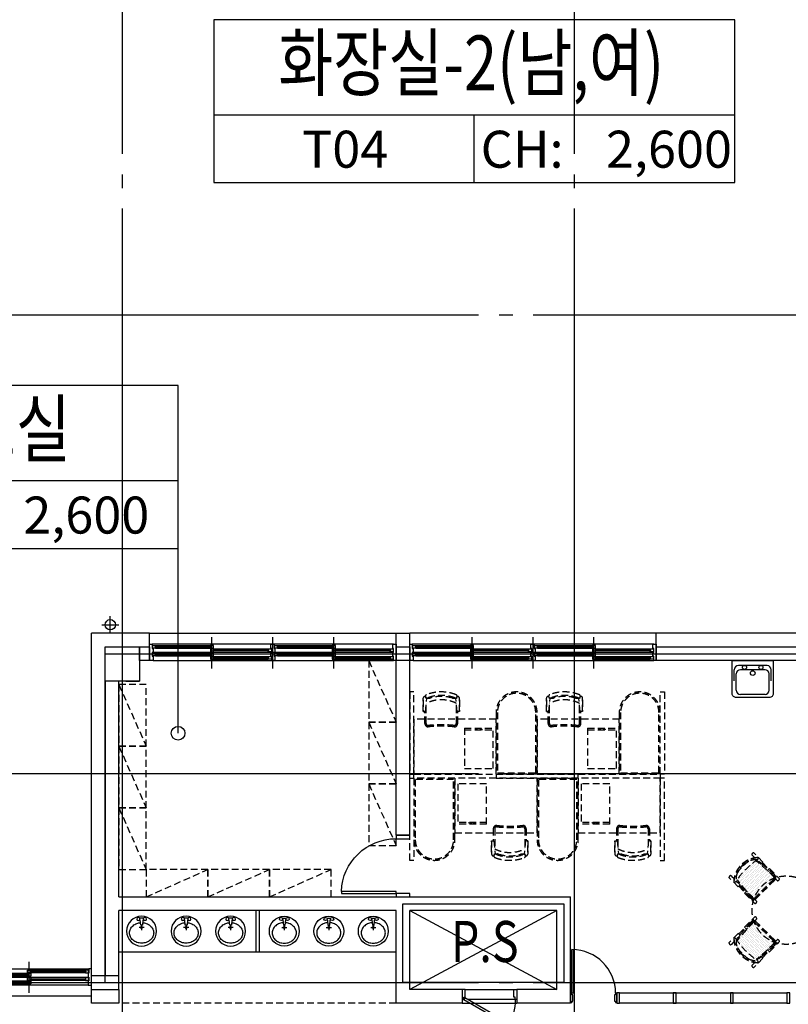
# Model space of a CAD drawing. Units: inches. Extents: x 5102862 to 6536099, y -1763616 to -1590648.
# Drawn here: x 5646045 to 5657274, y -1704592 to -1690214 of the extents above; entities that cross this region are included whole.
import ezdxf
from ezdxf.enums import TextEntityAlignment as Align

# ---------------------------------------------------------------- set-up
doc = ezdxf.new("R2010")
doc.units = ezdxf.units.IN
doc.header["$LTSCALE"] = 200
doc.header["$MEASUREMENT"] = 0
doc.linetypes.add('CEN_POS', pattern=[74, 70, -1.5, 1, -1.5])
doc.linetypes.add('HIDDENX2', pattern=[0.75, 0.5, -0.25])
doc.layers.get('0').update_dxf_attribs({"linetype": 'CONTINUOUS'})
for name, color, linetype in [('50-유리', 1, 'CONTINUOUS'), ('_elev 02', 8, 'CONTINUOUS'), ('_text 01', 7, 'CONTINUOUS'), ('_win_wi', 9, 'CONTINUOUS'), ('CEN', 226, 'CEN_POS'), ('COL1', 2, 'CONTINUOUS'), ('DOOR', 6, 'CONTINUOUS'), ('ele3', 8, 'CONTINUOUS'), ('Etc', 9, 'CONTINUOUS'), ('FIN', 6, 'CONTINUOUS'), ('fur1', 250, 'CONTINUOUS'), ('H', 8, 'CONTINUOUS'), ('sym3', 6, 'CONTINUOUS'), ('TOILET', 6, 'CONTINUOUS'), ('TOL', 8, 'CONTINUOUS'), ('Wal1', 2, 'CONTINUOUS'), ('WAL2', 3, 'CONTINUOUS'), ('WID', 4, 'CONTINUOUS'), ('WIN2', 8, 'CONTINUOUS'), ('검토', 151, 'CONTINUOUS')]:
    doc.layers.add(name, color=color, linetype=linetype)
doc.layers.add('TEX', color=3, linetype='CONTINUOUS', lineweight=5)
doc.styles.add('HY울릉도L', font='txt')

# ---------------------------------------------------------------- blocks, each defined once
blk = doc.blocks.new('A$C2DA628A3')
at = {"layer": '50-유리'}
for points in [[(891, 319), (891, 323), (84, 323), (84, 319)], [(2671, 319), (2671, 323), (1864, 323), (1864, 319)], [(891, 209), (891, 213), (84, 213), (84, 209)], [(1736, 273), (1736, 269), (929, 269), (929, 273)], [(1736, 163), (1736, 159), (929, 159), (929, 163)], [(2671, 209), (2671, 213), (1864, 213), (1864, 209)], [(3516, 273), (3516, 269), (2709, 269), (2709, 273)], [(3516, 163), (3516, 159), (2709, 159), (2709, 163)]]:
    blk.add_lwpolyline(points, close=True, dxfattribs=at)
at = {"layer": 'WID', "color": 1}
for p, q in [((910, 7), (910, 461)), ((1800, 5), (1800, 462)), ((2690, 7), (2690, 461))]:
    blk.add_line(p, q, dxfattribs=at)
at = {"layer": 'WIN2'}
for p, q in [((3563, 360), (37, 360)), ((87, 341), (888, 341)), ((87, 301), (888, 301)), ((933, 291), (1733, 291)), ((1867, 341), (2668, 341)), ((1867, 301), (2668, 301)), ((2713, 291), (3513, 291)), ((3550, 240), (50, 240)), ((87, 231), (888, 231)), ((87, 191), (888, 191)), ((933, 251), (1733, 251)), ((933, 181), (1733, 181)), ((1867, 231), (2668, 231)), ((1867, 191), (2668, 191)), ((2713, 251), (3513, 251)), ((2713, 181), (3513, 181)), ((50, 120), (3563, 120)), ((933, 141), (1733, 141)), ((2713, 141), (3513, 141))]:
    blk.add_line(p, q, dxfattribs=at)
for points in [[(0, 360), (37, 360), (37, 296), (50, 296), (50, 240), (37, 240), (37, 186), (50, 186), (50, 120), (0, 120), (0, 150)], [(82, 317), (87, 316), (87, 301), (42, 301), (42, 341), (87, 341), (87, 326), (82, 324)], [(893, 317), (888, 316), (888, 301), (933, 301), (933, 341), (888, 341), (888, 326), (893, 324)], [(927, 275), (933, 276), (933, 291), (888, 291), (888, 251), (933, 251), (933, 266), (927, 268)], [(1738, 275), (1733, 276), (1733, 291), (1778, 291), (1778, 251), (1733, 251), (1733, 266), (1738, 268)], [(1830, 120), (1783, 120), (1783, 186), (1770, 186), (1770, 240), (1783, 240), (1783, 296), (1770, 296), (1770, 360), (1817, 360), (1817, 296), (1830, 296), (1830, 240), (1817, 240), (1817, 186), (1830, 186)], [(1862, 317), (1867, 316), (1867, 301), (1822, 301), (1822, 341), (1867, 341), (1867, 326), (1862, 324)], [(2673, 317), (2668, 316), (2668, 301), (2713, 301), (2713, 341), (2668, 341), (2668, 326), (2673, 324)], [(2707, 275), (2713, 276), (2713, 291), (2668, 291), (2668, 251), (2713, 251), (2713, 266), (2707, 268)], [(3518, 275), (3513, 276), (3513, 291), (3558, 291), (3558, 251), (3513, 251), (3513, 266), (3518, 268)], [(3600, 120), (3563, 120), (3563, 186), (3550, 186), (3550, 240), (3563, 240), (3563, 296), (3550, 296), (3550, 360), (3600, 360), (3600, 330)], [(82, 207), (87, 206), (87, 191), (42, 191), (42, 231), (87, 231), (87, 216), (82, 214)], [(893, 207), (888, 206), (888, 191), (933, 191), (933, 231), (888, 231), (888, 216), (893, 214)], [(927, 165), (933, 166), (933, 181), (888, 181), (888, 141), (933, 141), (933, 156), (927, 158)], [(1738, 165), (1733, 166), (1733, 181), (1778, 181), (1778, 141), (1733, 141), (1733, 156), (1738, 158)], [(1862, 207), (1867, 206), (1867, 191), (1822, 191), (1822, 231), (1867, 231), (1867, 216), (1862, 214)], [(2673, 207), (2668, 206), (2668, 191), (2713, 191), (2713, 231), (2668, 231), (2668, 216), (2673, 214)], [(2707, 165), (2713, 166), (2713, 181), (2668, 181), (2668, 141), (2713, 141), (2713, 156), (2707, 158)], [(3518, 165), (3513, 166), (3513, 181), (3558, 181), (3558, 141), (3513, 141), (3513, 156), (3518, 158)]]:
    blk.add_lwpolyline(points, close=True, dxfattribs=at)
for points in [[(87, 326), (90, 325), (91, 324), (91, 323)], [(87, 315), (90, 316), (91, 317), (91, 319)], [(888, 326), (885, 325), (884, 324), (884, 323)], [(888, 315), (885, 316), (884, 317), (884, 319)], [(1867, 326), (1870, 325), (1871, 324), (1871, 323)], [(1867, 315), (1870, 316), (1871, 317), (1871, 319)], [(2668, 326), (2665, 325), (2664, 324), (2664, 323)], [(2668, 315), (2665, 316), (2664, 317), (2664, 319)], [(87, 216), (90, 215), (91, 214), (91, 213)], [(87, 205), (90, 206), (91, 207), (91, 209)], [(888, 216), (885, 215), (884, 214), (884, 213)], [(888, 205), (885, 206), (884, 207), (884, 209)], [(933, 277), (935, 276), (936, 275), (936, 273)], [(933, 266), (935, 267), (936, 268), (936, 269)], [(933, 167), (935, 166), (936, 165), (936, 163)], [(933, 156), (935, 157), (936, 158), (936, 159)], [(1733, 277), (1730, 276), (1729, 275), (1729, 273)], [(1733, 266), (1730, 267), (1729, 268), (1729, 269)], [(1733, 167), (1730, 166), (1729, 165), (1729, 163)], [(1733, 156), (1730, 157), (1729, 158), (1729, 159)], [(1867, 216), (1870, 215), (1871, 214), (1871, 213)], [(1867, 205), (1870, 206), (1871, 207), (1871, 209)], [(2668, 216), (2665, 215), (2664, 214), (2664, 213)], [(2668, 205), (2665, 206), (2664, 207), (2664, 209)], [(2713, 277), (2715, 276), (2716, 275), (2716, 273)], [(2713, 266), (2715, 267), (2716, 268), (2716, 269)], [(2713, 167), (2715, 166), (2716, 165), (2716, 163)], [(2713, 156), (2715, 157), (2716, 158), (2716, 159)], [(3513, 277), (3510, 276), (3509, 275), (3509, 273)], [(3513, 266), (3510, 267), (3509, 268), (3509, 269)], [(3513, 167), (3510, 166), (3509, 165), (3509, 163)], [(3513, 156), (3510, 157), (3509, 158), (3509, 159)]]:
    blk.add_lwpolyline(points, dxfattribs=at)
blk = doc.blocks.new('A$C25100CD0')
at = {"layer": 'sym3'}
for p, q in [((0, 989), (5708, 989)), ((1903, 0), (1903, 989))]:
    blk.add_line(p, q, dxfattribs=at)
blk.add_lwpolyline([(0, 2378), (0, 0), (5708, 0), (5708, 2378)], close=True, dxfattribs=at)
blk = doc.blocks.new('A$C62E93F46')
at = {"layer": 'sym3'}
for p, q in [((0, 4.944), (38.056, 4.944)), ((19.028, 0), (19.028, 4.944))]:
    blk.add_line(p, q, dxfattribs=at)
blk.add_lwpolyline([(0, 11.889), (0, 0), (38.056, 0), (38.056, 11.889)], close=True, dxfattribs=at)
blk = doc.blocks.new('wshb1s')
for p, q in [((75, -29), (75, 29)), ((103, 26), (103, 29)), ((184, 14), (108, 21)), ((180, 0), (260, 0)), ((184, -14), (184, 14)), ((220, -40), (220, 40)), ((103, -29), (103, -26)), ((108, -21), (184, -14))]:
    blk.add_line(p, q)
blk.add_lwpolyline([(145, -18, 0.064435), (157, -72, 0.091719), (191, -132, 0.103599), (243, -172, 0.113912), (302, -186, 0.113912), (362, -172, 0.103599), (414, -132, 0.091719), (448, -72, 0.084785), (460, 0, 0.084785), (448, 72, 0.091719), (414, 132, 0.103599), (362, 172, 0.113912), (302, 186, 0.113912), (243, 172, 0.103599), (191, 132, 0.091719), (157, 72, 0.064435), (145, 18, 0.084785)], format="xyb")
for centre, radius in [((275, 0), 230), ((89, 50), 25), ((220, 0), 15), ((89, -50), 25)]:
    blk.add_circle(centre, radius)
for centre, start, end in [((108, 26), 180, 264.6091), ((108, -26), 95.3909, 180)]:
    blk.add_arc(centre, 5, start, end)
blk = doc.blocks.new('do-hi-108-D-P')
at = {"layer": 'WID'}
for p, q in [((25, 90), (25, 940)), ((55, 90), (55, 939)), ((0, 90), (0, -90)), ((25, 90), (0, 90)), ((55, 90), (25, 90)), ((25, 59), (25, 90)), ((45, 59), (25, 59)), ((45, -61), (45, 59)), ((875, 59), (855, 59)), ((855, 59), (855, -61)), ((900, 90), (875, 90)), ((875, 90), (875, 59)), ((900, -90), (900, 90)), ((0, -90), (25, -90)), ((25, -61), (25, -90)), ((25, -61), (45, -61)), ((855, -61), (875, -61)), ((875, -61), (875, -90)), ((875, -90), (900, -90))]:
    blk.add_line(p, q, dxfattribs=at)
blk.add_arc((25, 90), 850, 0, 90, dxfattribs=at)
blk = doc.blocks.new('door900')
at = {"layer": 'DOOR'}
for points in [[(850, 799), (850, 0), (820, 0), (820, 799)], [(0, 0), (50, 0), (50, -200), (0, -200)], [(900, -200), (850, -200), (850, 0), (900, 0)]]:
    blk.add_lwpolyline(points, close=True, dxfattribs=at)
blk.add_arc((850, 0), 800, 92.1491, 180, dxfattribs=at)
blk = doc.blocks.new('A$C004768B1')
at = {"layer": 'DOOR'}
for points in [[(379, 800), (379, 775), (414, 775), (414, 755), (529, 755), (529, 800)], [(414, 25), (414, 45), (529, 45), (529, 0), (379, 0), (379, 25)]]:
    blk.add_lwpolyline(points, close=True, dxfattribs=at)
blk.add_lwpolyline([(27, 695), (405, 40), (379, 25), (0, 682)], dxfattribs=at)
blk.add_arc((379, -45), 820, 90, 117.5537, dxfattribs=at)
blk = doc.blocks.new('A$C70FC38D5')
at = {"layer": 'TOILET'}
for p, q in [((425, 390), (75, 390)), ((25, 206), (25, 340)), ((50, 90), (50, 290)), ((400, 340), (100, 340)), ((450, 90), (450, 290)), ((475, 206), (475, 340)), ((400, 40), (100, 40))]:
    blk.add_line(p, q, dxfattribs=at)
blk.add_lwpolyline([(500, 450), (500, 50, -0.414214), (450, 0), (50, 0, -0.414214), (0, 50), (0, 450)], format="xyb", close=True, dxfattribs=at)
for centre, radius in [((150, 368), 25), ((350, 368), 25), ((250, 299), 28)]:
    blk.add_circle(centre, radius, dxfattribs=at)
for centre, start, end in [((75, 340), 90, 180), ((425, 340), 0, 90), ((100, 290), 90, 180), ((400, 290), 0, 90), ((100, 90), 180, 270), ((400, 90), 270, 0)]:
    blk.add_arc(centre, 50, start, end, dxfattribs=at)

msp = doc.modelspace()

# ---------------------------------------------------------------- hatches: boundary and pattern name
at = {"layer": 'fur1', "linetype": 'HIDDENX2'}
h = msp.add_hatch(dxfattribs=at)
h.set_pattern_fill('DOTS', color=256, scale=365.75, angle=45, style=0)
h.set_pattern_definition([(225, (5656965.776, -1704031.53), (-24.24603, 8.082), [0, -22.85938])])
edge = h.paths.add_edge_path()
edge.add_ellipse((5657308.4, -1703281.3), major_axis=(-657.5, 657.5), ratio=1, start_angle=-12.32439, end_angle=12.12407, ccw=False)
edge.add_line((5656806.4, -1702498.6), (5656974.4, -1702644.3))
edge.add_line((5656974.4, -1702644.3), (5657071.3, -1702741.3))
edge.add_ellipse((5656984.2, -1702711.9), major_axis=(65, 65), ratio=1, start_angle=281.01586, end_angle=296.3841, ccw=False)
edge.add_line((5657060.4, -1702763.3), (5656790.4, -1703033.3))
edge.add_ellipse((5656739, -1702957.1), major_axis=(-65, 65), ratio=1, start_angle=153.6159, end_angle=168.98414, ccw=False)
edge.add_line((5656768.3, -1703044.2), (5656680.7, -1702956.5))
edge.add_line((5656680.7, -1702956.5), (5656527.5, -1702776.6))
h = msp.add_hatch(dxfattribs=at)
h.set_pattern_fill('DOTS', color=256, scale=365.75, angle=135, style=0)
h.set_pattern_definition([(135, (5656965.776, -1702403.054), (-24.24603, -8.082), [0, -22.85938])])
h.paths.add_polyline_path([(5656527.5, -1703658, 0.107083), (5656806.4, -1703936), (5656974.4, -1703790.3), (5657071.3, -1703693.3, 0.0671573), (5657060.4, -1703671.3), (5656790.4, -1703401.3, 0.0671573), (5656768.3, -1703390.4), (5656680.7, -1703478)])

# ---------------------------------------------------------------- linework, layer by layer
at = {"layer": '_elev 02', "ltscale": 2}
msp.add_line((5652509.1, -1704574), (5653309.1, -1704574), dxfattribs=at)
at = {"layer": '_win_wi', "ltscale": 2}
for p, q in [((5652554.1, -1704374), (5653264.1, -1704374)), ((5653284.1, -1704524), (5652594.1, -1704524))]:
    msp.add_line(p, q, dxfattribs=at)
at = {"layer": 'CEN'}
for p, q in [((5647544.1, -1648572.9), (5647544.1, -1720774)), ((5654144.1, -1648572.9), (5654144.1, -1720774)), ((5564747.6, -1694524), (5663647.6, -1694524)), ((5564747.6, -1701224), (5663647.6, -1701224)), ((5564747.6, -1704274), (5663647.6, -1704274))]:
    msp.add_line(p, q, dxfattribs=at)
at = {"layer": 'COL1'}
for p, q in [((5647094.1, -1704374), (5647094.1, -1704174)), ((5647094.1, -1704174), (5647494.1, -1704174))]:
    msp.add_line(p, q, dxfattribs=at)
msp.add_lwpolyline([(5647294.1, -1699874), (5647294.1, -1699374), (5647794.1, -1699374), (5647794.1, -1699874)], close=True, dxfattribs=at)
at = {"layer": 'ele3'}
for p, q in [((5647944.1, -1699174), (5651544.1, -1699174)), ((5655344.1, -1699174), (5651744.1, -1699174))]:
    msp.add_line(p, q, dxfattribs=at)
at = {"layer": 'Etc'}
for p, q in [((5647369.1, -1699174), (5647369.1, -1698924)), ((5647244.1, -1699049), (5647494.1, -1699049))]:
    msp.add_line(p, q, dxfattribs=at)
at = {"layer": 'Etc', "ltscale": 2}
for p, q in [((5651743.8, -1703224), (5653894.1, -1704374)), ((5653894.1, -1703224), (5651743.8, -1704374))]:
    msp.add_line(p, q, dxfattribs=at)
at = {"layer": 'Etc'}
msp.add_circle((5647369.1, -1699049), 75, dxfattribs=at)
at = {"layer": 'FIN'}
for p, q in [((5647094.1, -1704174), (5647094.1, -1699174)), ((5647944.1, -1699174), (5647094.1, -1699174)), ((5647944.1, -1699374), (5647944.1, -1699174)), ((5651544.1, -1699374), (5651544.1, -1699174)), ((5651544.1, -1699174), (5651744.1, -1699174)), ((5651744.1, -1699374), (5651744.1, -1699174)), ((5658594.1, -1699174), (5655344.1, -1699174)), ((5655344.1, -1699374), (5655344.1, -1699174))]:
    msp.add_line(p, q, dxfattribs=at)
at = {"layer": 'fur1', "linetype": 'HIDDENX2'}
for p, q in [((5651144.1, -1699573.7), (5651144.1, -1700473.7)), ((5651544.1, -1699573.7), (5651144.1, -1699573.7)), ((5651144.1, -1699573.7), (5651544.1, -1700473.7)), ((5651544.1, -1700473.7), (5651544.1, -1699573.7)), ((5647494.1, -1699924), (5647494.1, -1700824)), ((5647894.1, -1699924), (5647494.1, -1699924)), ((5647494.1, -1699924), (5647894.1, -1700824)), ((5647894.1, -1700824), (5647894.1, -1699924)), ((5651744.1, -1700030), (5651744.1, -1701230)), ((5651804.1, -1700030), (5651744.1, -1700030)), ((5651804.1, -1701230), (5651804.1, -1700030)), ((5655404.1, -1701230), (5655404.1, -1700030)), ((5655404.1, -1700030), (5655464.1, -1700030)), ((5655464.1, -1700030), (5655464.1, -1701230)), ((5651940.6, -1700317.2), (5651940.6, -1700122.3)), ((5651940.6, -1700148.1), (5651940.6, -1700317.2)), ((5651975.6, -1700317.2), (5651994.4, -1700122.3)), ((5651984.1, -1700490.5), (5651984.1, -1700229.3)), ((5652434.1, -1700317.2), (5652415.2, -1700122.3)), ((5652424.1, -1700490.5), (5652424.1, -1700213.7)), ((5652469.1, -1700317.2), (5652469.1, -1700122.3)), ((5652469.1, -1700148.1), (5652469.1, -1700317.2)), ((5653740.6, -1700317.2), (5653740.6, -1700122.3)), ((5653740.6, -1700148.1), (5653740.6, -1700317.2)), ((5653775.6, -1700317.2), (5653794.4, -1700122.3)), ((5653784.1, -1700490.5), (5653784.1, -1700229.3)), ((5654234.1, -1700317.2), (5654215.2, -1700122.3)), ((5654224.1, -1700490.5), (5654224.1, -1700213.7)), ((5654269.1, -1700317.2), (5654269.1, -1700122.3)), ((5654269.1, -1700148.1), (5654269.1, -1700317.2)), ((5651940.6, -1700317.2), (5651975.6, -1700317.2)), ((5651964.1, -1700490.5), (5651964.1, -1700317.2)), ((5652469.1, -1700317.2), (5652434.1, -1700317.2)), ((5652444.1, -1700490.5), (5652444.1, -1700317.2)), ((5653004.1, -1700330), (5653004.1, -1701230)), ((5653024.1, -1700330), (5653024.1, -1701210)), ((5653584.1, -1701210), (5653584.1, -1700330)), ((5653604.1, -1701230), (5653604.1, -1700330)), ((5653740.6, -1700317.2), (5653775.6, -1700317.2)), ((5653764.1, -1700490.5), (5653764.1, -1700317.2)), ((5654269.1, -1700317.2), (5654234.1, -1700317.2)), ((5654244.1, -1700490.5), (5654244.1, -1700317.2)), ((5654804.1, -1700330), (5654804.1, -1701230)), ((5654824.1, -1700330), (5654824.1, -1701210)), ((5655384.1, -1701210), (5655384.1, -1700330)), ((5655404.1, -1701230), (5655404.1, -1700330)), ((5651144.1, -1700473.7), (5651544.1, -1700473.7)), ((5651144.1, -1700473.7), (5651144.1, -1701373.7)), ((5651544.1, -1700473.7), (5651144.1, -1700473.7)), ((5651144.1, -1700473.7), (5651544.1, -1701373.7)), ((5651544.1, -1701373.7), (5651544.1, -1700473.7)), ((5653004.1, -1700430), (5651804.1, -1700430)), ((5651804.1, -1700430), (5651804.1, -1701230)), ((5653004.1, -1701230), (5653004.1, -1700430)), ((5654804.1, -1700430), (5653604.1, -1700430)), ((5653604.1, -1700430), (5653604.1, -1701230)), ((5654804.1, -1701230), (5654804.1, -1700430)), ((5652542.4, -1700557.9), (5652962.4, -1700557.9)), ((5652542.4, -1700557.9), (5652542.4, -1701147.9)), ((5652542.4, -1700582.9), (5652962.4, -1700582.9)), ((5652962.4, -1701147.9), (5652962.4, -1700557.9)), ((5654342.4, -1700557.9), (5654762.4, -1700557.9)), ((5654342.4, -1700557.9), (5654342.4, -1701147.9)), ((5654342.4, -1700582.9), (5654762.4, -1700582.9)), ((5654762.4, -1701147.9), (5654762.4, -1700557.9)), ((5647494.1, -1700824), (5647894.1, -1700824)), ((5647494.1, -1700824), (5647494.1, -1701724)), ((5647894.1, -1700824), (5647494.1, -1700824)), ((5647494.1, -1700824), (5647894.1, -1701724)), ((5647894.1, -1701724), (5647894.1, -1700824)), ((5651744.1, -1701230), (5651804.1, -1701230)), ((5651804.1, -1701230), (5653004.1, -1701230)), ((5651804.1, -1701290), (5651804.1, -1701230)), ((5651804.1, -1701230), (5653004.1, -1701230)), ((5652542.4, -1701147.9), (5652962.4, -1701147.9)), ((5654204.1, -1701230), (5653004.1, -1701230)), ((5653004.1, -1701230), (5653004.1, -1701290)), ((5653004.1, -1701230), (5653004.1, -1701290)), ((5653004.1, -1701230), (5653604.1, -1701230)), ((5653024.1, -1701210), (5653584.1, -1701210)), ((5653604.1, -1701230), (5654804.1, -1701230)), ((5654204.1, -1701230), (5655404.1, -1701230)), ((5654204.1, -1701290), (5654204.1, -1701230)), ((5654204.1, -1701290), (5654204.1, -1701230)), ((5654342.4, -1701147.9), (5654762.4, -1701147.9)), ((5654804.1, -1701230), (5655404.1, -1701230)), ((5654824.1, -1701210), (5655384.1, -1701210)), ((5655464.1, -1701230), (5655404.1, -1701230)), ((5655404.1, -1701230), (5655404.1, -1701290)), ((5651144.1, -1701373.7), (5651544.1, -1701373.7)), ((5651144.1, -1701373.7), (5651144.1, -1702273.7)), ((5651544.1, -1701373.7), (5651144.1, -1701373.7)), ((5651144.1, -1701373.7), (5651544.1, -1702273.7)), ((5651544.1, -1702273.7), (5651544.1, -1701373.7)), ((5651744.1, -1702490), (5651744.1, -1701290)), ((5651744.1, -1701290), (5651804.1, -1701290)), ((5651804.1, -1701290), (5651804.1, -1702490)), ((5653004.1, -1701290), (5651804.1, -1701290)), ((5652404.1, -1701290), (5651804.1, -1701290)), ((5651804.1, -1701290), (5651804.1, -1702190)), ((5652384.1, -1701310), (5651824.1, -1701310)), ((5651824.1, -1701310), (5651824.1, -1702190)), ((5652384.1, -1702190), (5652384.1, -1701310)), ((5653604.1, -1701290), (5652404.1, -1701290)), ((5652404.1, -1701290), (5652404.1, -1702090)), ((5652404.1, -1702190), (5652404.1, -1701290)), ((5652445.7, -1701372.2), (5652445.7, -1701962.2)), ((5652865.7, -1701372.2), (5652445.7, -1701372.2)), ((5652865.7, -1701962.2), (5652865.7, -1701372.2)), ((5653004.1, -1701290), (5654204.1, -1701290)), ((5653604.1, -1702090), (5653604.1, -1701290)), ((5654204.1, -1701290), (5653604.1, -1701290)), ((5653604.1, -1701290), (5653604.1, -1702190)), ((5654184.1, -1701310), (5653624.1, -1701310)), ((5653624.1, -1701310), (5653624.1, -1702190)), ((5654184.1, -1702190), (5654184.1, -1701310)), ((5655404.1, -1701290), (5654204.1, -1701290)), ((5655404.1, -1701290), (5654204.1, -1701290)), ((5654204.1, -1701290), (5654204.1, -1702090)), ((5654204.1, -1702190), (5654204.1, -1701290)), ((5654245.7, -1701372.2), (5654245.7, -1701962.2)), ((5654665.7, -1701372.2), (5654245.7, -1701372.2)), ((5654665.7, -1701962.2), (5654665.7, -1701372.2)), ((5655464.1, -1701290), (5655404.1, -1701290)), ((5655404.1, -1701290), (5655404.1, -1702490)), ((5655404.1, -1702090), (5655404.1, -1701290)), ((5655464.1, -1702490), (5655464.1, -1701290)), ((5647494.1, -1701724), (5647894.1, -1701724)), ((5647494.1, -1701724), (5647494.1, -1702624)), ((5647894.1, -1701724), (5647494.1, -1701724)), ((5647494.1, -1701724), (5647894.1, -1702624)), ((5647894.1, -1702624), (5647894.1, -1701724)), ((5652865.7, -1701937.2), (5652445.7, -1701937.2)), ((5652865.7, -1701962.2), (5652445.7, -1701962.2)), ((5654665.7, -1701937.2), (5654245.7, -1701937.2)), ((5654665.7, -1701962.2), (5654245.7, -1701962.2)), ((5652404.1, -1702090), (5653604.1, -1702090)), ((5652964.1, -1702029.5), (5652964.1, -1702202.8)), ((5652984.1, -1702029.5), (5652984.1, -1702306.4)), ((5653424.1, -1702029.5), (5653424.1, -1702290.7)), ((5653444.1, -1702029.5), (5653444.1, -1702202.8)), ((5654204.1, -1702090), (5655404.1, -1702090)), ((5654764.1, -1702029.5), (5654764.1, -1702202.8)), ((5654784.1, -1702029.5), (5654784.1, -1702306.4)), ((5655224.1, -1702029.5), (5655224.1, -1702290.7)), ((5655244.1, -1702029.5), (5655244.1, -1702202.8)), ((5651144.1, -1702273.7), (5651544.1, -1702273.7)), ((5652939.1, -1702202.8), (5652939.1, -1702397.8)), ((5652939.1, -1702371.9), (5652939.1, -1702202.8)), ((5652939.1, -1702202.8), (5652974.1, -1702202.8)), ((5652974.1, -1702202.8), (5652992.9, -1702397.8)), ((5653432.6, -1702202.8), (5653413.7, -1702397.8)), ((5653467.6, -1702202.8), (5653432.6, -1702202.8)), ((5653467.6, -1702371.9), (5653467.6, -1702202.8)), ((5653467.6, -1702202.8), (5653467.6, -1702397.8)), ((5654739.1, -1702202.8), (5654739.1, -1702397.8)), ((5654739.1, -1702371.9), (5654739.1, -1702202.8)), ((5654739.1, -1702202.8), (5654774.1, -1702202.8)), ((5654774.1, -1702202.8), (5654792.9, -1702397.8)), ((5655232.6, -1702202.8), (5655213.7, -1702397.8)), ((5655267.6, -1702202.8), (5655232.6, -1702202.8)), ((5655267.6, -1702371.9), (5655267.6, -1702202.8)), ((5655267.6, -1702202.8), (5655267.6, -1702397.8)), ((5656765.8, -1702435.7, -54000), (5656739.5, -1702409.5, -54000)), ((5656903.9, -1702514.7, -54000), (5656769.1, -1702379.9, -54000)), ((5651804.1, -1702490), (5651744.1, -1702490)), ((5655404.1, -1702490), (5655464.1, -1702490)), ((5656753.5, -1702423.5, -54000), (5656784.3, -1702454.3, -54000)), ((5657074.1, -1702730.9, -54000), (5656802.6, -1702495.3, -54000)), ((5656815.9, -1702485.9, -54000), (5656874.3, -1702544.3, -54000)), ((5656919.7, -1702569.2, -54000), (5656817.8, -1702484.6, -54000)), ((5656888.6, -1702529.9, -54000), (5656874.3, -1702544.3, -54000)), ((5656896.5, -1702522.1, -54000), (5656881.7, -1702536.9, -54000)), ((5656896.5, -1702522.1, -54000), (5656903.9, -1702514.7, -54000)), ((5656896.5, -1702522.1, -54000), (5656989.8, -1702615.4, -54000)), ((5647494.1, -1702624), (5647894.1, -1702624)), ((5648794.1, -1702624), (5647894.1, -1702624)), ((5647894.1, -1702624), (5647894.1, -1703024)), ((5647894.1, -1703024), (5648794.1, -1702624)), ((5648794.1, -1703024), (5648794.1, -1702624)), ((5649694.1, -1702624), (5648794.1, -1702624)), ((5648794.1, -1702624), (5648794.1, -1703024)), ((5648794.1, -1703024), (5649694.1, -1702624)), ((5650594.1, -1702624), (5649694.1, -1702624)), ((5649694.1, -1702624), (5649694.1, -1703024)), ((5649694.1, -1703024), (5650594.1, -1702624)), ((5649694.1, -1703024), (5649694.1, -1702624)), ((5650594.1, -1703024), (5650594.1, -1702624)), ((5657073.6, -1702702.7, -54000), (5656919.7, -1702569.2, -54000)), ((5656982, -1702623.3, -54000), (5656967.7, -1702637.6, -54000)), ((5657088.4, -1702758.4, -54000), (5656967.7, -1702637.6, -54000)), ((5656989.8, -1702615.4, -54000), (5656982, -1702623.3, -54000)), ((5656989.8, -1702615.4, -54000), (5656982, -1702623.3, -54000)), ((5656989.8, -1702615.4, -54000), (5656997.2, -1702608.1, -54000)), ((5656997.2, -1702608.1, -54000), (5657147.1, -1702757.9, -54000)), ((5656541.8, -1702876.8, -54000), (5656407, -1702742, -54000)), ((5656462.8, -1702738.7, -54000), (5656436.6, -1702712.5, -54000)), ((5656450.6, -1702726.4, -54000), (5656481.4, -1702757.2, -54000)), ((5656729.8, -1703046.5, -54000), (5656511.8, -1702790.4, -54000)), ((5656513, -1702788.8, -54000), (5656571.4, -1702847.2, -54000)), ((5656757.8, -1703047.1, -54000), (5656524.3, -1702772.8, -54000)), ((5656557, -1702861.6, -54000), (5656571.4, -1702847.2, -54000)), ((5657060.4, -1702763.3, -54000), (5656790.4, -1703033.3, -54000)), ((5657071.8, -1702774.7, -54000), (5656801.8, -1703044.7, -54000)), ((5657075.8, -1702778.7, -54000), (5656805.8, -1703048.8, -54000)), ((5657088.4, -1702758.4, -54000), (5657117.5, -1702787.5, -54000)), ((5656549.2, -1702869.4, -54000), (5656541.8, -1702876.8, -54000)), ((5656549.2, -1702869.4, -54000), (5656564, -1702854.6, -54000)), ((5656549.2, -1702869.4, -54000), (5656642.5, -1702962.7, -54000)), ((5656642.5, -1702962.7, -54000), (5656635.1, -1702970.1, -54000)), ((5656635.1, -1702970.1, -54000), (5656785, -1703120, -54000)), ((5656642.5, -1702962.7, -54000), (5656650.4, -1702954.9, -54000)), ((5656642.5, -1702962.7, -54000), (5656650.4, -1702954.9, -54000)), ((5656650.4, -1702954.9, -54000), (5656664.7, -1702940.6, -54000)), ((5656785.5, -1703061.3, -54000), (5656664.7, -1702940.6, -54000)), ((5647894.1, -1703024), (5648794.1, -1703024)), ((5648794.1, -1703024), (5649694.1, -1703024)), ((5649694.1, -1703024), (5650594.1, -1703024)), ((5656785.5, -1703061.3, -54000), (5656814.6, -1703090.4, -54000)), ((5656729.8, -1703388.1, -54000), (5656511.8, -1703644.1, -54000)), ((5656757.8, -1703387.5, -54000), (5656524.3, -1703661.8, -54000)), ((5656635.1, -1703464.5, -54000), (5656785, -1703314.6, -54000)), ((5656785.5, -1703373.2, -54000), (5656664.7, -1703494, -54000)), ((5656785.5, -1703373.2, -54000), (5656814.6, -1703344.2, -54000)), ((5657060.4, -1703671.3, -54000), (5656790.4, -1703401.3, -54000)), ((5657071.8, -1703659.9, -54000), (5656801.8, -1703389.9, -54000)), ((5657075.8, -1703655.9, -54000), (5656805.8, -1703385.8, -54000)), ((5656541.8, -1703557.8, -54000), (5656407, -1703692.6, -54000)), ((5656549.2, -1703565.2, -54000), (5656541.8, -1703557.8, -54000)), ((5656549.2, -1703565.2, -54000), (5656642.5, -1703471.8, -54000)), ((5656549.2, -1703565.2, -54000), (5656564, -1703580, -54000)), ((5656642.5, -1703471.8, -54000), (5656635.1, -1703464.5, -54000)), ((5656642.5, -1703471.8, -54000), (5656650.4, -1703479.7, -54000)), ((5656642.5, -1703471.8, -54000), (5656650.4, -1703479.7, -54000)), ((5656650.4, -1703479.7, -54000), (5656664.7, -1703494, -54000)), ((5656462.8, -1703695.9, -54000), (5656436.6, -1703722.1, -54000)), ((5656450.6, -1703708.1, -54000), (5656481.4, -1703677.4, -54000)), ((5656513, -1703645.8, -54000), (5656571.4, -1703587.4, -54000)), ((5656557, -1703573, -54000), (5656571.4, -1703587.4, -54000)), ((5657074.1, -1703703.7, -54000), (5656802.6, -1703939.3, -54000)), ((5657088.4, -1703676.2, -54000), (5656967.7, -1703797, -54000)), ((5656997.2, -1703826.5, -54000), (5657147.1, -1703676.7, -54000)), ((5657088.4, -1703676.2, -54000), (5657117.5, -1703647.1, -54000)), ((5656896.5, -1703912.5, -54000), (5656989.8, -1703819.1, -54000)), ((5657073.6, -1703731.9, -54000), (5656919.7, -1703865.4, -54000)), ((5656982, -1703811.3, -54000), (5656967.7, -1703797, -54000)), ((5656989.8, -1703819.1, -54000), (5656982, -1703811.3, -54000)), ((5656989.8, -1703819.1, -54000), (5656982, -1703811.3, -54000)), ((5656989.8, -1703819.1, -54000), (5656997.2, -1703826.5, -54000)), ((5656765.8, -1703998.8, -54000), (5656739.5, -1704025.1, -54000)), ((5656753.5, -1704011.1, -54000), (5656784.3, -1703980.3, -54000)), ((5656903.9, -1703919.9, -54000), (5656769.1, -1704054.6, -54000)), ((5656815.9, -1703948.7, -54000), (5656874.3, -1703890.3, -54000)), ((5656919.7, -1703865.4, -54000), (5656817.8, -1703950, -54000)), ((5656888.6, -1703904.7, -54000), (5656874.3, -1703890.3, -54000)), ((5656896.5, -1703912.5, -54000), (5656881.7, -1703897.7, -54000)), ((5656896.5, -1703912.5, -54000), (5656903.9, -1703919.9, -54000)), ((5651544.1, -1704574), (5647494.1, -1704574))]:
    msp.add_line(p, q, dxfattribs=at)
msp.add_circle((5657244.4, -1703217.3, -54000), 500, dxfattribs=at)
for centre, radius, start, end in [((5651967.5, -1700122.3), 26.9, 76.41948, 180), ((5651997.2, -1700093.9), 25, 111.95193, 291.95193), ((5651998.7, -1700090), 30, 213.86026, 283.84132), ((5651998.7, -1700086), 35, 224.62085, 281.83286), ((5651998.7, -1700082), 40, 231.47917, 280.33629), ((5652204.1, -1700631.5), 601, 68.89968, 111.24591), ((5652204.1, -1700631.5), 551, 68.75265, 111.09025), ((5652204.1, -1700631.5), 536, 72.42674, 107.41617), ((5652410.9, -1700094), 25, 253.31675, 67.88077), ((5652410.9, -1700090), 30, 256.15868, 326.13974), ((5652410.9, -1700086), 35, 258.16714, 315.37915), ((5652410.9, -1700082), 40, 259.66371, 308.52083), ((5652442.2, -1700122.3), 26.9, 0, 103.58052), ((5653304.1, -1700330), 300, 0, 180), ((5653304.1, -1700330), 280, 0, 180), ((5653767.5, -1700122.3), 26.9, 76.41948, 180), ((5653797.2, -1700093.9), 25, 111.95193, 291.95193), ((5653798.7, -1700090), 30, 213.86026, 283.84132), ((5653798.7, -1700086), 35, 224.62085, 281.83286), ((5653798.7, -1700082), 40, 231.47917, 280.33629), ((5654004.1, -1700631.5), 601, 68.89968, 111.24591), ((5654004.1, -1700631.5), 551, 68.75265, 111.09025), ((5654004.1, -1700631.5), 536, 72.42674, 107.41617), ((5654210.9, -1700094), 25, 253.31675, 67.88077), ((5654210.9, -1700090), 30, 256.15868, 326.13974), ((5654210.9, -1700086), 35, 258.16714, 315.37915), ((5654210.9, -1700082), 40, 259.66371, 308.52083), ((5654242.2, -1700122.3), 26.9, 0, 103.58052), ((5655104.1, -1700330), 300, 0, 180), ((5655104.1, -1700330), 280, 0, 180), ((5652204.1, -1700631.5), 486, 63.29263, 116.49806), ((5651967.5, -1700122.3), 26.9, 0, 7.85377), ((5651967.5, -1700122.3), 26.9, 0, 0.97321), ((5652205.6, -1699538.6), 612.3, 250.95785, 251.66371), ((5652204.1, -1699538.6), 612.3, 251.11494, 251.8208), ((5652028.7, -1700072.4), 50, 251.66371, 287.41617), ((5652381, -1700072.8), 50, 252.42674, 288.1792), ((5652205.6, -1699538.6), 612.3, 288.1792, 288.88506), ((5652442.2, -1700122.3), 26.9, 179.02679, 180), ((5654004.1, -1700631.5), 486, 63.29263, 116.49806), ((5653767.5, -1700122.3), 26.9, 0, 7.85377), ((5653767.5, -1700122.3), 26.9, 0, 0.97321), ((5654005.6, -1699538.6), 612.3, 250.95785, 251.66371), ((5654004.1, -1699538.6), 612.3, 251.11494, 251.8208), ((5653828.7, -1700072.4), 50, 251.66371, 287.41617), ((5654181, -1700072.8), 50, 252.42674, 288.1792), ((5654005.6, -1699538.6), 612.3, 288.1792, 288.88506), ((5654242.2, -1700122.3), 26.9, 179.02679, 180), ((5652014.1, -1700490.5), 50, 180, 270), ((5652014.1, -1700490.5), 30, 180, 270), ((5652203.5, -1702252.8), 1742.8, 83.6866, 96.3134), ((5652204.1, -1702257.8), 1727.8, 83.6866, 96.3134), ((5652394.1, -1700490.5), 50, 270, 0), ((5652394.1, -1700490.5), 30, 270, 0), ((5653814.1, -1700490.5), 50, 180, 270), ((5653814.1, -1700490.5), 30, 180, 270), ((5654003.5, -1702252.8), 1742.8, 83.6866, 96.3134), ((5654004.1, -1702257.8), 1727.8, 83.6866, 96.3134), ((5654194.1, -1700490.5), 50, 270, 0), ((5654194.1, -1700490.5), 30, 270, 0), ((5652753.1, -1700668), 102.8, 91.51124, 124.1359), ((5652747.7, -1700668), 102.8, 55.8641, 88.48876), ((5654553.1, -1700668), 102.8, 91.51124, 124.1359), ((5654547.7, -1700668), 102.8, 55.8641, 88.48876), ((5652660.5, -1701852), 102.8, 235.8641, 268.48876), ((5652655, -1701852), 102.8, 271.51124, 304.1359), ((5653014.1, -1702029.5), 50, 90, 180), ((5653204.1, -1700262.2), 1727.8, 263.6866, 276.3134), ((5653394.1, -1702029.5), 50, 0, 90), ((5654460.5, -1701852), 102.8, 235.8641, 268.48876), ((5654455, -1701852), 102.8, 271.51124, 304.1359), ((5654814.1, -1702029.5), 50, 90, 180), ((5655004.1, -1700262.2), 1727.8, 263.6866, 276.3134), ((5655194.1, -1702029.5), 50, 0, 90), ((5653014.1, -1702029.5), 30, 90, 180), ((5653204.6, -1700267.3), 1742.8, 263.6866, 276.3134), ((5653394.1, -1702029.5), 30, 0, 90), ((5654814.1, -1702029.5), 30, 90, 180), ((5655004.6, -1700267.3), 1742.8, 263.6866, 276.3134), ((5655194.1, -1702029.5), 30, 0, 90), ((5652104.1, -1702190), 300, 180, 0), ((5652104.1, -1702190), 280, 180, 0), ((5653904.1, -1702190), 300, 180, 0), ((5653904.1, -1702190), 280, 180, 0), ((5652966, -1702397.8), 26.9, 180, 283.58052), ((5652997.2, -1702426), 25, 73.31675, 247.88077), ((5652997.2, -1702438), 40, 79.66371, 128.52083), ((5652997.2, -1702434), 35, 78.16714, 135.37915), ((5652997.2, -1702430), 30, 76.15868, 146.13974), ((5653204.1, -1701888.5), 486, 243.29263, 296.49806), ((5652966, -1702397.8), 26.9, 359.02679, 0), ((5653202.6, -1702981.4), 612.3, 108.1792, 108.88506), ((5653204.1, -1701888.5), 551, 248.75265, 291.09025), ((5653027.1, -1702447.2), 50, 72.42674, 108.1792), ((5653204.1, -1701888.5), 536, 252.42674, 287.41617), ((5653379.5, -1702447.7), 50, 71.66371, 107.41617), ((5653204.1, -1702981.4), 612.3, 71.11494, 71.8208), ((5653202.6, -1702981.4), 612.3, 70.95785, 71.66371), ((5653410.9, -1702426.1), 25, 291.95193, 111.95193), ((5653409.4, -1702438), 40, 51.47917, 100.33629), ((5653409.4, -1702434), 35, 44.62085, 101.83286), ((5653409.4, -1702430), 30, 33.86026, 103.84132), ((5653440.6, -1702397.8), 26.9, 180, 187.85377), ((5653440.6, -1702397.8), 26.9, 180, 180.97321), ((5653440.6, -1702397.8), 26.9, 256.41948, 0), ((5654766, -1702397.8), 26.9, 180, 283.58052), ((5654797.2, -1702426), 25, 73.31675, 247.88077), ((5654797.2, -1702438), 40, 79.66371, 128.52083), ((5654797.2, -1702434), 35, 78.16714, 135.37915), ((5654797.2, -1702430), 30, 76.15868, 146.13974), ((5655004.1, -1701888.5), 486, 243.29263, 296.49806), ((5654766, -1702397.8), 26.9, 359.02679, 0), ((5655002.6, -1702981.4), 612.3, 108.1792, 108.88506), ((5655004.1, -1701888.5), 551, 248.75265, 291.09025), ((5654827.1, -1702447.2), 50, 72.42674, 108.1792), ((5655004.1, -1701888.5), 536, 252.42674, 287.41617), ((5655179.5, -1702447.7), 50, 71.66371, 107.41617), ((5655004.1, -1702981.4), 612.3, 71.11494, 71.8208), ((5655002.6, -1702981.4), 612.3, 70.95785, 71.66371), ((5655210.9, -1702426.1), 25, 291.95193, 111.95193), ((5655209.4, -1702438), 40, 51.47917, 100.33629), ((5655209.4, -1702434), 35, 44.62085, 101.83286), ((5655209.4, -1702430), 30, 33.86026, 103.84132), ((5655240.6, -1702397.8), 26.9, 180, 187.85377), ((5655240.6, -1702397.8), 26.9, 180, 180.97321), ((5655240.6, -1702397.8), 26.9, 256.41948, 0), ((5656772.4, -1702412.8, -54000), 33, 95.69974, 174.30026), ((5653204.1, -1701888.5), 601, 248.89968, 291.24591), ((5655004.1, -1701888.5), 601, 248.89968, 291.24591), ((5656844.1, -1702817, -54000), 367.6, 93.08722, 176.91278), ((5656851.7, -1702824.6, -54000), 373.2, 93.48788, 176.51212), ((5657508.8, -1703481.7, -54000), 1213.2, 123.90102, 146.09898), ((5657021.4, -1702994.3, -54000), 588.1, 123.69065, 146.30935), ((5656738.8, -1702711.7, -54000), 202, 117.30264, 152.69736), ((5658101.3, -1704074.3, -54000), 2120.4, 133.34031, 136.65969), ((5656788.6, -1702688.2, -54000), 205.7, 81.83292, 117.0086), ((5656820, -1702464.9, -54000), 15.6, 320.90496, 74.17987), ((5656715.3, -1702761.5, -54000), 205.7, 152.9914, 188.16708), ((5656984.2, -1702711.9, -54000), 91.9, 326.01586, 4.411), ((5657027.5, -1702737.1, -54000), 58.1, 319.68658, 33.7182), ((5657038.9, -1702741.8, -54000), 52.3, 315, 48.40335), ((5656439.3, -1702744.8, -54000), 33, 95.69974, 174.30026), ((5656492, -1702792.9, -54000), 15.6, 195.82013, 309.09504), ((5657113.7, -1702754.1, -54000), 33, 275.69974, 354.30026), ((5656768.9, -1703011.8, -54000), 52.3, 221.59665, 315), ((5656739, -1702957.1, -54000), 91.9, 265.589, 303.98414), ((5656764.2, -1703000.4, -54000), 58.1, 236.2818, 310.31342), ((5656781.7, -1703087.1, -54000), 33, 275.69974, 354.30026), ((5656768.9, -1703422.8, -54000), 52.3, 45, 138.40335), ((5656764.2, -1703434.2, -54000), 58.1, 49.68658, 123.7182), ((5656739, -1703477.5, -54000), 91.9, 56.01586, 94.411), ((5656781.7, -1703347.5, -54000), 33, 5.69974, 84.30026), ((5656439.3, -1703689.8, -54000), 33, 185.69974, 264.30026), ((5656492, -1703641.6, -54000), 15.6, 50.90496, 164.17987), ((5656844.1, -1703617.6, -54000), 367.6, 183.08722, 266.91278), ((5656851.7, -1703610, -54000), 373.2, 183.48788, 266.51212), ((5657508.8, -1702952.9, -54000), 1213.2, 213.90102, 236.09898), ((5656715.3, -1703673.1, -54000), 205.7, 171.83292, 207.0086), ((5656984.2, -1703722.7, -54000), 91.9, 355.589, 33.98414), ((5657027.5, -1703697.5, -54000), 58.1, 326.2818, 40.31342), ((5657038.9, -1703692.8, -54000), 52.3, 311.59665, 45), ((5657113.7, -1703680.5, -54000), 33, 5.69974, 84.30026), ((5657021.4, -1703440.3, -54000), 588.1, 213.69065, 236.30935), ((5656738.8, -1703722.9, -54000), 202, 207.30264, 242.69736), ((5658101.3, -1702360.3, -54000), 2120.4, 223.34031, 226.65969), ((5656788.6, -1703746.4, -54000), 205.7, 242.9914, 278.16708), ((5656820, -1703969.7, -54000), 15.6, 285.82013, 39.09504), ((5656772.4, -1704021.8, -54000), 33, 185.69974, 264.30026)]:
    msp.add_arc(centre, radius, start, end, dxfattribs=at)
at = {"layer": 'H'}
msp.add_line((5647094.1, -1704474), (5638794.1, -1704474), dxfattribs=at)
at = {"layer": 'sym3', "linetype": 'ByBlock', "ltscale": 2}
msp.add_line((5648359.3, -1700634.2), (5648359.3, -1697934.3), dxfattribs=at)
msp.add_circle((5648359.3, -1700634.2), 100, dxfattribs=at)
at = {"layer": 'TOL', "color": 8}
for p, q in [((5649493.8, -1703224), (5649493.8, -1703824)), ((5649543.8, -1703224), (5649543.8, -1703824)), ((5647493.8, -1703824), (5651543.8, -1703824))]:
    msp.add_line(p, q, dxfattribs=at)
at = {"layer": 'Wal1'}
msp.add_line((5647594.1, -1699874), (5647794.1, -1699874), dxfattribs=at)
at = {"layer": 'Wal1', "linetype": 'ByBlock', "ltscale": 2}
for p, q in [((5647494.1, -1704374), (5647494.1, -1704174)), ((5647094.1, -1704374), (5647494.1, -1704374))]:
    msp.add_line(p, q, dxfattribs=at)
at = {"layer": 'Wal1'}
for points in [[(5647794.1, -1699574), (5647794.1, -1699374), (5647944.1, -1699374), (5647944.1, -1699574)], [(5651544.1, -1699374), (5651744.1, -1699374), (5651744.1, -1699574), (5651544.1, -1699574)], [(5655344.1, -1699574), (5655344.1, -1699374), (5657894.1, -1699374), (5657894.1, -1699574)]]:
    msp.add_lwpolyline(points, close=True, dxfattribs=at)
at = {"layer": 'WAL2'}
for p, q in [((5651543.8, -1702124), (5651543.8, -1699574)), ((5651743.8, -1702124), (5651743.8, -1699574)), ((5647294.1, -1699874), (5647294.1, -1704174)), ((5647494.1, -1703024), (5647494.1, -1699874)), ((5651543.8, -1702124), (5651743.8, -1702124)), ((5647494.1, -1703024), (5654094.1, -1703024)), ((5654094.1, -1704574), (5654094.1, -1703024)), ((5647493.8, -1704174), (5647493.8, -1703224)), ((5651543.8, -1703224), (5647493.8, -1703224)), ((5651543.8, -1704574), (5651543.8, -1703224)), ((5651743.8, -1704374), (5651743.8, -1703224)), ((5653894.1, -1703224), (5651743.8, -1703224)), ((5653894.1, -1704374), (5653894.1, -1703224)), ((5647094.1, -1704574), (5647094.1, -1704374)), ((5647494.1, -1704374), (5647494.1, -1704574)), ((5652509.1, -1704374), (5651743.8, -1704374)), ((5652509.1, -1704374), (5652509.1, -1704574)), ((5653894.1, -1704374), (5653309.1, -1704374)), ((5653309.1, -1704374), (5653309.1, -1704574)), ((5647494.1, -1704574), (5647094.1, -1704574)), ((5652509.1, -1704574), (5651543.8, -1704574)), ((5654094.1, -1704574), (5653309.1, -1704574))]:
    msp.add_line(p, q, dxfattribs=at)
at = {"layer": 'WID', "color": 8}
for p, q in [((5654806.6, -1704424), (5657253.8, -1704424)), ((5657253.8, -1704574), (5654806.6, -1704574))]:
    msp.add_line(p, q, dxfattribs=at)
at = {"layer": 'WID'}
for points in [[(5654809.1, -1704424), (5654769.1, -1704424), (5654769.1, -1704574), (5654809.1, -1704574)], [(5655634.1, -1704424), (5655594.1, -1704424), (5655594.1, -1704574), (5655634.1, -1704574)], [(5656468.8, -1704424), (5656428.8, -1704424), (5656428.8, -1704574), (5656468.8, -1704574)], [(5657293.8, -1704424), (5657253.8, -1704424), (5657253.8, -1704574), (5657293.8, -1704574)]]:
    msp.add_lwpolyline(points, close=True, dxfattribs=at)
at = {"layer": '검토', "ltscale": 2}
msp.add_lwpolyline([(5602894.1, -1704274), (5647294.1, -1704274), (5647294.1, -1699474), (5658394.1, -1699474), (5658394.1, -1704274), (5657393.8, -1704274), (5657393.8, -1707274), (5658394.1, -1707274), (5658394.1, -1714774), (5597893.8, -1714774)], dxfattribs=at)
msp.add_lwpolyline([(5651643.8, -1703124), (5653994.1, -1703124), (5653994.1, -1704274), (5651643.8, -1704274)], close=True, dxfattribs=at)

# ---------------------------------------------------------------- block references
at = {"layer": 'DOOR', "xscale": -1}
for name, p, rotation in [('door900', (5651543.8, -1702124), 90), ('A$C004768B1', (5652509.1, -1704903.3), 270)]:
    msp.add_blockref(name, p, dxfattribs=dict(at, rotation=rotation))
at = {"layer": 'sym3', "linetype": 'ByBlock', "ltscale": 2, "xscale": 200, "yscale": 200, "zscale": 200}
msp.add_blockref('A$C62E93F46', (5648880.3, -1692591.5), dxfattribs=at)
at = {"layer": 'sym3', "linetype": 'ByBlock', "ltscale": 2}
msp.add_blockref('A$C25100CD0', (5642650.9, -1697934.3), dxfattribs=at)
at = {"layer": 'TOL', "color": 8, "xscale": 1.200000000186265, "yscale": 1.200000000186265, "zscale": 1.199999999999999}
msp.add_blockref('A$C70FC38D5', (5656453.8, -1700114), dxfattribs=at)
at = {"layer": 'TOL', "color": 8, "yscale": 0.9500000001862644, "zscale": 0.95}
for p, xscale, rotation in [((5647826.6, -1703262.5), -0.9500000001862644, 90), ((5648476.6, -1703262.5), -0.9500000001862644, 90), ((5649126.6, -1703262.5), -0.9500000001862644, 90), ((5649911, -1703262.5), 0.9500000001862644, 270), ((5650561, -1703262.5), 0.9500000001862644, 270), ((5651211, -1703262.5), 0.9500000001862644, 270)]:
    msp.add_blockref('wshb1s', p, dxfattribs=dict(at, xscale=xscale, rotation=rotation))
at = {"layer": 'WID', "xscale": 0.75, "yscale": 0.75, "zscale": 0.75}
msp.add_blockref('do-hi-108-D-P', (5654094.1, -1704499), dxfattribs=at)
at = {"layer": 'WIN2'}
for p in [(5647944.1, -1699694), (5651744.1, -1699694)]:
    msp.add_blockref('A$C2DA628A3', p, dxfattribs=at)
at = {"layer": 'WIN2', "xscale": -1}
msp.add_blockref('A$C2DA628A3', (5647094.1, -1704434), dxfattribs=at)

# ---------------------------------------------------------------- texts
at = {"layer": '_text 01', "style": 'HY울릉도L', "width": 0.8}
for s, p in [('화장실-2(남,여)', (5652641.2, -1690947.9)), ('자료실', (5645587, -1696290.7))]:
    msp.add_text(s, height=800, dxfattribs=at).set_placement(p, align=Align.MIDDLE)
msp.add_text('P.S', height=600, dxfattribs=at).set_placement((5652839.9, -1703675.1), align=Align.MIDDLE_CENTER)
at = {"layer": 'TEX', "style": 'HY울릉도L'}
msp.add_text('T04', height=540, dxfattribs=at).set_placement((5650800.1, -1692375.2), align=Align.CENTER)
msp.add_text('CH:', height=540, dxfattribs=at).set_placement((5652779.6, -1692375.2))
for p in [(5656450.7, -1692375.2), (5647938.4, -1697718)]:
    msp.add_text('2,600', height=540, dxfattribs=at).set_placement(p, align=Align.RIGHT)

doc.saveas('drawing.dxf')
